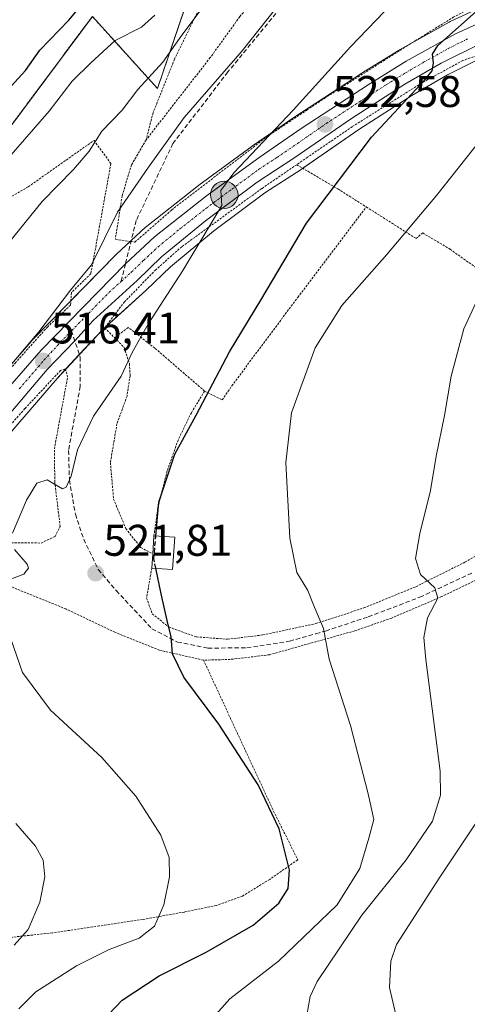
# Model space of a CAD drawing. Units: metres. Extents: x 596613 to 600051, y 4770757 to 4773120.
# Drawn here: x 598838 to 598939, y 4771260 to 4771482 of the extents above; entities that cross this region are included whole.
import ezdxf
from ezdxf.enums import TextEntityAlignment as Align

# ---------------------------------------------------------------- set-up
doc = ezdxf.new("R2010")
doc.units = ezdxf.units.M
doc.header["$MEASUREMENT"] = 0
for name, pattern in [('TRAZO_Y_PUNTO', [1, 0.5, -0.25, 0, -0.25]), ('TRAZOS', [0.75, 0.5, -0.25]), ('TRAZOSX2', [1.5, 1, -0.5])]:
    doc.linetypes.add(name, pattern=pattern)
for name, color, linetype, lineweight in [('Alambrada', 19, 'TRAZOS', 0), ('Arbolado forestal', 92, 'TRAZOS', 0), ('Arbolado forestal CxS', 92, 'Continuous', 0), ('Carretera de calzada única', 19, 'Continuous', 13), ('Carretera de calzada única Cxs', 19, 'Continuous', 13), ('Carretera de calzada única eje', 19, 'TRAZO_Y_PUNTO', 0), ('Carátula', 7, 'Continuous', 5), ('Curva de nivel maestra', 36, 'Continuous', 30), ('Curva de nivel maestra oculto', 36, 'TRAZOSX2', 30), ('Curva de nivel normal', 36, 'Continuous', 0), ('Edificación ligera', 1, 'Continuous', 0), ('Edificación ligera Cxs', 1, 'Continuous', 0), ('Núcleo urbano', 19, 'Continuous', 0), ('Núcleo urbano CxS', 19, 'Continuous', 0), ('Prado', 92, 'Continuous', 0), ('Prado CxS', 92, 'Continuous', 0), ('Punto de cota en terreno', 7, 'Continuous', 0), ('Punto kilométrico de carretera', 7, 'Continuous', 0), ('Rótulo de punto de cota en terreno', 19, 'Continuous', 0), ('Senda', 19, 'TRAZOSX2', 0)]:
    doc.layers.add(name, color=color, linetype=linetype, lineweight=lineweight)
doc.styles.add('Arial', font='txt', dxfattribs={"height": 0.2})

# ---------------------------------------------------------------- blocks, each defined once
blk = doc.blocks.new('*U153')
at = {"layer": 'Prado CxS', "color": 92, "linetype": 'Continuous', "lineweight": 0}
for points in [[(598941.99, 4771484.79, 524.67), (598935.56, 4771481.86, 523.62), (598935.34, 4771481.75, 523.6), (598924.14, 4771475.5, 522.59), (598924.05, 4771475.44, 522.58), (598915.44, 4771470.13, 521.59), (598915.37, 4771470.09, 521.59), (598900.22, 4771460.17, 520.52), (598890.88, 4771453.78, 519.19), (598890.8, 4771453.72, 519.19), (598878.71, 4771444.85, 518.04), (598878.63, 4771444.79, 518.03), (598866.88, 4771435.55, 516.77), (598866.8, 4771435.49, 516.76), (598866.69, 4771435.39, 516.74), (598860.08, 4771429.25, 516.61), (598859.98, 4771429.15, 516.58), (598840.91, 4771409.65, 515.01), (598840.79, 4771409.52, 515.01), (598818.5, 4771383.97, 514.67)], [(598828.23, 4771447.57, 502.89), (598854.65, 4771483.03, 501.74), (598869.39, 4771466.74, 511.5), (598898.86, 4771553.63, 493.46)], [(598835.5, 4771388.08, 516.9), (598846.66, 4771401.17, 517), (598856.93, 4771412.17, 517.6), (598866.77, 4771421.06, 518.78), (598866.85, 4771421.14, 518.78), (598872.32, 4771426.44, 519.15), (598882.06, 4771434.46, 520.26), (598893.68, 4771443.12, 521.53), (598901.87, 4771448.45, 522.8), (598901.94, 4771448.49, 522.81), (598914.89, 4771457.47, 523.93), (598926.91, 4771465.12, 525.08), (598934.93, 4771469.79, 525.75), (598943.7, 4771474.18, 526.7)]]:
    blk.add_polyline3d(points, dxfattribs=at)
blk = doc.blocks.new('*U159')
at = {"layer": 'Núcleo urbano CxS', "color": 19, "linetype": 'Continuous', "lineweight": 0}
for points in [[(598818.5, 4771383.97, 514.67), (598840.79, 4771409.52, 515.01), (598840.91, 4771409.65, 515.01), (598859.98, 4771429.15, 516.58), (598860.08, 4771429.25, 516.61), (598866.69, 4771435.39, 516.74), (598866.8, 4771435.49, 516.76), (598866.88, 4771435.55, 516.77), (598878.63, 4771444.79, 518.03), (598878.71, 4771444.85, 518.04), (598890.8, 4771453.72, 519.19), (598890.88, 4771453.78, 519.19), (598900.22, 4771460.17, 520.52), (598915.37, 4771470.09, 521.59), (598915.44, 4771470.13, 521.59), (598924.05, 4771475.44, 522.58), (598924.14, 4771475.5, 522.59), (598935.34, 4771481.75, 523.6), (598935.56, 4771481.86, 523.62), (598941.99, 4771484.79, 524.67)], [(598943.7, 4771474.18, 526.7), (598934.93, 4771469.79, 525.75), (598926.91, 4771465.12, 525.08), (598914.89, 4771457.47, 523.93), (598901.94, 4771448.49, 522.81), (598901.87, 4771448.45, 522.8), (598893.68, 4771443.12, 521.53), (598882.06, 4771434.46, 520.26), (598872.32, 4771426.44, 519.15), (598866.85, 4771421.14, 518.78), (598866.77, 4771421.06, 518.78), (598856.93, 4771412.17, 517.6), (598846.66, 4771401.17, 517), (598835.5, 4771388.08, 516.9)]]:
    blk.add_polyline3d(points, dxfattribs=at)
blk = doc.blocks.new('*U162')
at = {"layer": 'Arbolado forestal CxS', "color": 92, "linetype": 'Continuous', "lineweight": 0}
blk.add_polyline3d([(598898.86, 4771553.63, 493.46), (598869.39, 4771466.74, 511.5), (598854.65, 4771483.03, 501.74), (598828.23, 4771447.57, 502.89)], dxfattribs=at)
blk = doc.blocks.new('*U209')
at = {"layer": 'Curva de nivel normal', "color": 36, "linetype": 'Continuous', "lineweight": 0}
blk.add_polyline3d([(598942.58, 4771455.3, 530), (598932.51, 4771442.56, 530), (598921.27, 4771429.16, 530), (598911.1, 4771417.7, 530), (598905.02, 4771408.09, 530), (598899.7, 4771393.42, 530), (598898.4, 4771382.13, 530), (598899.33, 4771365.06, 530), (598900.88, 4771357.3, 530), (598903.41, 4771353.21, 530), (598904.67, 4771350, 530), (598906.96, 4771344.66, 530), (598908.18, 4771337.7, 530), (598913.02, 4771322.65, 530), (598917.01, 4771307.27, 530), (598918.27, 4771301.44, 530), (598917.15, 4771297.22, 530), (598915.16, 4771290.36, 530), (598909.99, 4771282.15, 530), (598896.77, 4771269.36, 530), (598885.73, 4771260.88, 530), (598882.06, 4771256.7, 530)], dxfattribs=at)
blk = doc.blocks.new('*U233')
at = {"layer": 'Curva de nivel normal', "color": 36, "linetype": 'Continuous', "lineweight": 0}
blk.add_polyline3d([(598835.79, 4771451.16, 505), (598844.86, 4771461.63, 505), (598850.12, 4771468.43, 505), (598854.32, 4771472.55, 505), (598859.79, 4771477.6, 505), (598865.8, 4771480.59, 505), (598868.78, 4771483.32, 505)], dxfattribs=at)
blk = doc.blocks.new('*U245')
at = {"layer": 'Curva de nivel normal', "color": 36, "linetype": 'Continuous', "lineweight": 0}
blk.add_polyline3d([(598923.6, 4771255.97, 540), (598921.86, 4771263.41, 540), (598922.17, 4771269.43, 540), (598923.41, 4771273.16, 540), (598933.21, 4771288.4, 540), (598945.78, 4771307.15, 540)], dxfattribs=at)
blk = doc.blocks.new('*U262')
at = {"layer": 'Curva de nivel maestra', "color": 36, "linetype": 'Continuous', "lineweight": 30}
blk.add_polyline3d([(598834.73, 4771465.5, 500), (598839.54, 4771470.83, 500), (598842.74, 4771475.44, 500), (598849.34, 4771482.17, 500), (598855.1, 4771489.15, 500)], dxfattribs=at)
blk = doc.blocks.new('*U266')
at = {"layer": 'Curva de nivel maestra', "color": 36, "linetype": 'Continuous', "lineweight": 30}
blk.add_polyline3d([(598858.28, 4771257.31, 525), (598861.36, 4771260.55, 525), (598869.79, 4771266.08, 525), (598880.36, 4771271.45, 525), (598890.99, 4771277.53, 525), (598896.82, 4771282.5, 525), (598898.97, 4771285.82, 525), (598899.23, 4771289.96, 525), (598896.9, 4771299.29, 525), (598892.18, 4771309.24, 525), (598883.23, 4771322.96, 525), (598875.32, 4771333.65, 525), (598872.79, 4771338.92, 525), (598872.47, 4771342.8, 525), (598871.72, 4771345.72, 525), (598870.24, 4771352.45, 525), (598869, 4771358.24, 525)], dxfattribs=at)
blk = doc.blocks.new('5PATER')
at = {"layer": 'Carátula', "linetype": 'Continuous', "lineweight": 5}
h = blk.add_hatch(color=250, dxfattribs=at)
edge = h.paths.add_edge_path()
edge.add_ellipse((0, 0.01), major_axis=(-1.33, -1.34), ratio=0.999422, start_angle=0, end_angle=360)
blk = doc.blocks.new('5HITCA')
at = {"layer": 'Carátula', "linetype": 'Continuous', "lineweight": 5}
h = blk.add_hatch(color=1, dxfattribs=at)
edge = h.paths.add_edge_path()
edge.add_arc((0, 0), 3.1, 0.0011, 360.0011)
at = {"layer": 'Carátula', "color": 250, "linetype": 'Continuous', "lineweight": 5}
blk.add_circle((0, 0, 0), 3.1, dxfattribs=at)

msp = doc.modelspace()

# ---------------------------------------------------------------- linework, layer by layer
at = {"layer": 'Alambrada', "color": 19, "linetype": 'TRAZOS', "lineweight": 0}
for points in [[(598950.25, 4771629.59, 493.03), (598938.14, 4771625.49, 488.36), (598927.14, 4771618.62, 485.09), (598921.64, 4771612.32, 484), (598918.01, 4771604.83, 490.33), (598914.65, 4771588.57, 490.72), (598912.39, 4771580.51, 496.43), (598908.92, 4771571.8, 497.09), (598902.73, 4771561.35, 497.69), (598901.48, 4771559.07, 498.24), (598897.69, 4771552.11, 499.31), (598895.92, 4771542.17, 503.75), (598886.78, 4771526.65, 509.3), (598884.14, 4771518.43, 500.26), (598883.05, 4771508.92, 513.74), (598881.73, 4771491.99, 515.55), (598878.66, 4771484.5, 515.64), (598873.23, 4771473.36, 521.73), (598868.37, 4771461.22, 516.81), (598866.8, 4771455.11, 514.04)], [(598922.1, 4771518.1, 513.76), (598917.42, 4771513.99, 513.66), (598914.23, 4771510.26, 513.84), (598913.92, 4771509.9, 513.84), (598911.45, 4771505.21, 514.07), (598908.81, 4771503.01, 513.94), (598903.87, 4771500.68, 514), (598902.51, 4771499.23, 514), (598893.66, 4771489.67, 514.09), (598888.01, 4771483, 513.86), (598881.32, 4771473.73, 513.95), (598866.8, 4771455.11, 514.04)], [(598866.8, 4771455.11, 514.04), (598863.49, 4771449.43, 514.37), (598861.38, 4771442.47, 515.07), (598859.85, 4771432.63, 517.48), (598863.39, 4771432.13, 517.46), (598864.29, 4771432, 517.39), (598872.57, 4771439.26, 517.96), (598894.1, 4771455.81, 520.03), (598903.15, 4771461.84, 520.97), (598907.12, 4771464.49, 521.15), (598927.69, 4771477.55, 523.25), (598936.28, 4771482.85, 523.96), (598943.94, 4771486.86, 526.75)], [(598955.51, 4771476.07, 529.58), (598952.85, 4771478.17, 528.79), (598938.42, 4771473.06, 526.17), (598929.1, 4771467.96, 525.09), (598913.43, 4771458.1, 524.08), (598903.33, 4771451.21, 522.89), (598900.86, 4771449.51, 522.42)], [(598796.49, 4771433.16, 511.51), (598803.85, 4771433.01, 512.57), (598808.73, 4771433.26, 509.48), (598813.66, 4771434.01, 506.92), (598821.01, 4771435.65, 512.85), (598827.57, 4771438.01, 506.71), (598833.89, 4771440.84, 509.68), (598840.17, 4771444.51, 508.67), (598855.03, 4771455, 509.98), (598858.85, 4771449.75, 511.98), (598854.32, 4771424.85, 515.48), (598849.92, 4771420.58, 516.1), (598849.73, 4771417.76, 516.86), (598844.55, 4771412.86, 516.13), (598837.35, 4771404.82, 515.8), (598829.89, 4771395.81, 516.19), (598819.35, 4771384.29, 515.39), (598812.69, 4771376.23, 515.47), (598809.64, 4771371.9, 515.28)], [(598900.86, 4771449.51, 522.42), (598892.96, 4771444.11, 521.79), (598874.87, 4771430.94, 519.32), (598868.99, 4771425.75, 518.7), (598861.96, 4771418.52, 518.58), (598857.44, 4771412.59, 524.4), (598859.66, 4771410.38, 526.65)], [(598900.86, 4771449.51, 522.42), (598903.39, 4771448.01, 523.61), (598910.16, 4771444.05, 525.51), (598916.6, 4771439.96, 527.64)], [(598880.03, 4771398.32, 525.03), (598884, 4771396.31, 525.96), (598886.19, 4771399.48, 526.13), (598901.1, 4771419.5, 527.53), (598903.82, 4771423.09, 527.51), (598916.6, 4771439.96, 527.64)], [(598916.6, 4771439.96, 527.64), (598927.85, 4771432.82, 531.19), (598929.37, 4771434.06, 531.24), (598935.54, 4771430.39, 533.12), (598942.8, 4771425.24, 534.71), (598965.03, 4771409.4, 539.02), (598973.99, 4771403, 542.05), (598982.01, 4771397.5, 545.29), (598995.57, 4771403.22, 547.97)], [(598880.03, 4771398.32, 525.03), (598868.8, 4771408, 521.09), (598862.78, 4771412.71, 519.29), (598859.66, 4771410.38, 526.65)], [(598859.66, 4771410.38, 526.65), (598861.85, 4771408.17, 523.49), (598863.05, 4771404.53, 520.15), (598863.19, 4771401.83, 520.44), (598862.49, 4771397.16, 521.19), (598860.22, 4771390.91, 521.92), (598858.73, 4771382.13, 522.98), (598859.46, 4771373.87, 523.61), (598862.21, 4771367.23, 526.92), (598865.6, 4771362.94, 530.64), (598868.3, 4771361.52, 534.98)], [(598808.28, 4771330.75, 514.31), (598815.67, 4771339.86, 517.74), (598820.28, 4771346.6, 518.71), (598827.87, 4771359.6, 532.2), (598831.33, 4771362.86, 526.13), (598834.8, 4771364.05, 525.33), (598843.06, 4771363.95, 529.23), (598846.21, 4771365.46, 528.64), (598847.37, 4771367.67, 529.55), (598846.16, 4771377.72, 530.03), (598846.07, 4771385.23, 528.36), (598849.05, 4771401.45, 530.61), (598848.55, 4771403.38, 527.61), (598847.46, 4771402.98, 524.71), (598839.39, 4771394.34, 517.11), (598823.9, 4771376.76, 516.51), (598817.37, 4771368.47, 516.21), (598814.78, 4771364.19, 515.88), (598813.41, 4771360.89, 515.43), (598808.46, 4771344.83, 514.47), (598805.04, 4771330.8, 513.78), (598808.28, 4771330.75, 514.31)], [(598880.03, 4771398.32, 525.03), (598877.05, 4771393.43, 524.76), (598874.04, 4771387.24, 525.06), (598871.57, 4771380.24, 525.23), (598869.48, 4771371.96, 525.29), (598868.57, 4771365.55, 528.81)], [(598868.1, 4771358.3, 537.94), (598866.92, 4771351.49, 532.22), (598868.19, 4771347.97, 525.32), (598871.99, 4771344.92, 526.43), (598878.19, 4771342.73, 526.52), (598885.24, 4771342.19, 527.56), (598893.21, 4771343.17, 537.48), (598905.16, 4771345.72, 530.51), (598916.05, 4771349.27, 545.36), (598927.78, 4771354.07, 549.05), (598938.89, 4771359.61, 551.87), (598948.06, 4771364.79, 546.7), (598957.19, 4771370.97, 541), (598967.28, 4771376.13, 544.34), (598978.97, 4771381.04, 546.57), (599003.01, 4771389.75, 551.28)], [(598954.18, 4771361.72, 540.08), (598933.64, 4771351.84, 547.64), (598922.31, 4771346.97, 547.09), (598913.98, 4771344.09, 546.67), (598905.22, 4771341.64, 530.57), (598894.76, 4771338.69, 540.11), (598885.85, 4771337.63, 528.09), (598879.8, 4771337.46, 526.66)], [(598879.8, 4771337.46, 526.66), (598869.84, 4771339.72, 525.56), (598859.71, 4771343.78, 527.18), (598848.69, 4771349.04, 522.89), (598831.48, 4771356.01, 529.42), (598827.87, 4771350.51, 527.65), (598822.6, 4771341.24, 526.88), (598816.71, 4771333.43, 517.66), (598810.65, 4771328.33, 517.24), (598806.26, 4771323.42, 515.61), (598803.89, 4771319.11, 514.89), (598803.67, 4771315.38, 512.86), (598805.62, 4771309.68, 512.59), (598813.42, 4771294.93, 511.21), (598815.25, 4771289.58, 522.72), (598816.28, 4771284.02, 520.82), (598818.37, 4771280.6, 513.74), (598823.17, 4771277.01, 512.13), (598834.98, 4771274.65, 514.42)], [(598879.8, 4771337.46, 526.66), (598895.32, 4771303.98, 525.14), (598901.09, 4771292.31, 525.54), (598894.76, 4771287.89, 524.12), (598888.6, 4771284.13, 523.01), (598882.69, 4771281.97, 521.94), (598875.47, 4771280.51, 520.87), (598866.01, 4771278.82, 519.5), (598856.21, 4771277.35, 518.19), (598845.63, 4771275.79, 516.21), (598834.98, 4771274.65, 514.42)]]:
    msp.add_polyline3d(points, dxfattribs=at)
at = {"layer": 'Arbolado forestal', "color": 92, "linetype": 'TRAZOS', "lineweight": 0}
msp.add_polyline3d([(598782.81, 4771464.28, 490.52), (598783.37, 4771463.89, 490.5), (598793.56, 4771444.51, 500), (598804.78, 4771436.35, 503.05), (598809.55, 4771433.39, 505.18), (598810.29, 4771432.92, 505.35), (598812.9, 4771433.9, 505.12), (598821.78, 4771437.21, 505.47), (598828.22, 4771447.57, 502.89), (598854.65, 4771483.03, 501.74), (598869.39, 4771466.74, 511.5), (598882.86, 4771506.46, 503.03), (598893.68, 4771538.37, 496.31), (598896.97, 4771548.06, 494.58), (598898.86, 4771553.63, 493.46), (598899.97, 4771556.29, 492.76), (598914.37, 4771590.87, 485.07), (598908.36, 4771605.97, 480.41), (598908.32, 4771606.05, 480.39), (598905.04, 4771619.23, 477.56), (598888.82, 4771615.63, 474.54), (598885.28, 4771614.84, 473.36)], dxfattribs=at)
at = {"layer": 'Carretera de calzada única', "color": 19, "linetype": 'Continuous', "lineweight": 13}
for points in [[(598820.78, 4771382.02, 515.54), (598843.05, 4771407.55, 515.95), (598862.13, 4771427.05, 517.62), (598868.73, 4771433.19, 517.68), (598880.48, 4771442.43, 518.99), (598892.57, 4771451.3, 520.26), (598901.89, 4771457.68, 521.72), (598917.01, 4771467.58, 522.57), (598925.62, 4771472.89, 523.66), (598936.8, 4771479.13, 524.83), (598943.23, 4771482.06, 525.57)], [(598942.5, 4771476.93, 526.07), (598933.5, 4771472.43, 525.23), (598925.35, 4771467.68, 524.36), (598913.23, 4771459.97, 523.17), (598900.23, 4771450.96, 522), (598891.96, 4771445.58, 520.9), (598880.21, 4771436.82, 519.6), (598870.32, 4771428.68, 518.58), (598864.76, 4771423.29, 518.07), (598854.82, 4771414.31, 517.07), (598850.67, 4771409.71, 516.75), (598844.42, 4771403.17, 516.52), (598833.21, 4771390.02, 516.35)]]:
    msp.add_polyline3d(points, dxfattribs=at)
at = {"layer": 'Carretera de calzada única Cxs', "color": 19, "linetype": 'Continuous', "lineweight": 13}
for points in [[(598820.78, 4771382.02, 515.54), (598843.05, 4771407.55, 515.95), (598862.13, 4771427.05, 517.62), (598868.73, 4771433.19, 517.68), (598880.48, 4771442.43, 518.99), (598892.57, 4771451.3, 520.26), (598901.89, 4771457.68, 521.72), (598917.01, 4771467.58, 522.57), (598925.62, 4771472.89, 523.66), (598936.8, 4771479.13, 524.83), (598943.23, 4771482.06, 525.57)], [(598942.5, 4771476.93, 526.07), (598933.5, 4771472.43, 525.23), (598925.35, 4771467.68, 524.36), (598913.23, 4771459.97, 523.17), (598900.23, 4771450.96, 522), (598891.96, 4771445.58, 520.9), (598880.21, 4771436.82, 519.6), (598870.32, 4771428.68, 518.58), (598864.76, 4771423.29, 518.07), (598854.82, 4771414.31, 517.07), (598850.67, 4771409.71, 516.75), (598844.42, 4771403.17, 516.52), (598833.21, 4771390.02, 516.35)]]:
    msp.add_polyline3d(points, dxfattribs=at)
at = {"layer": 'Carretera de calzada única eje', "color": 19, "linetype": 'TRAZO_Y_PUNTO', "lineweight": 0}
for points in [[(598861.15, 4771423.09, 517.53), (598863.44, 4771425.17, 517.81), (598866.23, 4771427.86, 517.99), (598869.53, 4771430.93, 518.19), (598874.46, 4771435.01, 518.74), (598880.33, 4771439.61, 519.29), (598886.23, 4771444, 520.04), (598892.26, 4771448.43, 520.89), (598896.39, 4771451.13, 521.11), (598901.07, 4771454.32, 521.73), (598907.57, 4771458.83, 522.51), (598915.12, 4771463.76, 523.09), (598921.17, 4771467.63, 523.81), (598925.48, 4771470.27, 523.99), (598929.57, 4771472.66, 524.59), (598935.14, 4771475.77, 524.95), (598939.64, 4771478.02, 525.55)], [(598849.93, 4771411.95, 516.58), (598858.48, 4771420.68, 517.17), (598861.15, 4771423.09, 517.53)], [(598838.14, 4771398.79, 516.27), (598843.73, 4771405.35, 516.28), (598848.94, 4771410.93, 516.49), (598849.93, 4771411.95, 516.58)]]:
    msp.add_polyline3d(points, dxfattribs=at)
at = {"layer": 'Curva de nivel maestra', "color": 36, "linetype": 'Continuous', "lineweight": 30}
msp.add_polyline3d([(598869, 4771365.52, 525), (598869.67, 4771373.21, 525), (598873.34, 4771384.01, 525), (598878.11, 4771392.83, 525), (598885.66, 4771407.21, 525), (598892.77, 4771418.87, 525), (598903.1, 4771436.26, 525), (598917.8, 4771455.71, 525), (598929.92, 4771468.75, 525), (598931.53, 4771470.71, 525), (598931.8, 4771472.47, 525), (598931.55, 4771474.47, 525), (598932.77, 4771476.45, 525), (598942.81, 4771485.35, 525)], dxfattribs=at)
at = {"layer": 'Curva de nivel maestra oculto', "color": 36, "linetype": 'TRAZOSX2', "lineweight": 30}
msp.add_polyline3d([(598869, 4771358.24, 525), (598868.55, 4771360.34, 525), (598869, 4771365.52, 525)], dxfattribs=at)
at = {"layer": 'Curva de nivel normal', "color": 36, "linetype": 'Continuous', "lineweight": 0}
for points in [[(598836.61, 4771366.16, 520), (598839.79, 4771373.64, 520), (598842.12, 4771377.45, 520), (598844.47, 4771378.24, 520), (598847.88, 4771376.22, 520), (598848.74, 4771376.56, 520), (598849.88, 4771379.1, 520), (598851.3, 4771385.01, 520), (598854.94, 4771392.62, 520), (598861.14, 4771401.7, 520), (598863.69, 4771407.02, 520), (598867.32, 4771413.58, 520), (598875.1, 4771425.61, 520), (598883.94, 4771440.29, 520), (598883.7, 4771443.66, 520), (598886.63, 4771447.7, 520), (598900.06, 4771461.83, 520), (598913.02, 4771476.16, 520), (598928.44, 4771492.23, 520)], [(598829.41, 4771396.24, 515), (598842.55, 4771411.74, 515), (598849.73, 4771421.16, 515), (598854.43, 4771426.89, 515), (598860.34, 4771438.76, 515), (598867.33, 4771448.98, 515), (598875.45, 4771460.16, 515), (598888.53, 4771475.22, 515), (598896.07, 4771484.73, 515)], [(598833, 4771428.5, 510), (598843.3, 4771441.16, 510), (598850.37, 4771448.43, 510), (598853.91, 4771452.6, 510), (598856.77, 4771457.12, 510), (598861.43, 4771461.82, 510), (598864.95, 4771466.53, 510), (598870.59, 4771472.71, 510), (598874.9, 4771478.83, 510), (598879, 4771484.27, 510)], [(598903.17, 4771257.16, 535), (598903.92, 4771261.43, 535), (598905.46, 4771264.83, 535), (598915.59, 4771279.83, 535), (598925.63, 4771292.28, 535), (598931.59, 4771301.06, 535), (598933.4, 4771306.9, 535), (598933.29, 4771312.34, 535), (598930.04, 4771337.6, 535), (598929.64, 4771342.62, 535), (598930.45, 4771347.05, 535), (598932.76, 4771351.49, 535), (598932.1, 4771353.82, 535), (598928.83, 4771356.84, 535), (598927.76, 4771360.46, 535), (598928.68, 4771366.07, 535), (598931.09, 4771375.83, 535), (598932.39, 4771383.58, 535), (598934.3, 4771392.82, 535), (598935.79, 4771401.66, 535), (598938.66, 4771412.38, 535), (598941.89, 4771419.38, 535)], [(598835.36, 4771355.46, 520), (598839.14, 4771356.93, 520), (598840.2, 4771358.27, 520), (598839.92, 4771359.16, 520), (598837.06, 4771362.5, 520)], [(598838.05, 4771258.65, 520), (598841.84, 4771262.48, 520), (598851.1, 4771268.33, 520), (598858.43, 4771272, 520), (598865.21, 4771274.63, 520), (598868.7, 4771277.29, 520), (598870.85, 4771282.13, 520), (598872.1, 4771288.48, 520), (598872.05, 4771292.87, 520), (598870.15, 4771297.89, 520), (598864.5, 4771306.72, 520), (598856.76, 4771315.46, 520), (598845.2, 4771326.18, 520), (598838.88, 4771334.68, 520), (598836.19, 4771342.25, 520)], [(598837, 4771273.02, 515), (598840.13, 4771276.59, 515), (598842.8, 4771282.7, 515), (598843.9, 4771288.46, 515), (598843.56, 4771292.23, 515), (598841.82, 4771295.43, 515), (598837.36, 4771300.52, 515)]]:
    msp.add_polyline3d(points, dxfattribs=at)
at = {"layer": 'Edificación ligera', "color": 1, "linetype": 'Continuous', "lineweight": 0}
for points in [[(598873.28, 4771365.26, 528.15), (598872.81, 4771357.99, 535.73), (598868.1, 4771358.3, 537.94)], [(598868.3, 4771361.52, 534.98), (598868.57, 4771365.55, 528.81)], [(598868.57, 4771365.55, 528.81), (598873.28, 4771365.26, 528.15)], [(598868.1, 4771358.3, 537.94), (598868.3, 4771361.52, 534.98)]]:
    msp.add_polyline3d(points, dxfattribs=at)
at = {"layer": 'Edificación ligera Cxs', "color": 1, "linetype": 'Continuous', "lineweight": 0}
msp.add_polyline3d([(598873.28, 4771365.26, 528.15), (598872.81, 4771357.99, 535.73), (598868.1, 4771358.3, 537.94), (598868.3, 4771361.52, 534.98), (598868.57, 4771365.55, 528.81), (598873.28, 4771365.26, 528.15)], close=True, dxfattribs=at)
at = {"layer": 'Núcleo urbano', "color": 19, "linetype": 'Continuous', "lineweight": 0}
for points in [[(598941.99, 4771484.79, 524.67), (598935.56, 4771481.86, 523.62), (598935.34, 4771481.75, 523.6), (598926.79, 4771476.98, 522.88), (598924.14, 4771475.5, 522.59), (598924.04, 4771475.44, 522.58), (598915.43, 4771470.13, 521.59), (598915.37, 4771470.09, 521.59), (598900.22, 4771460.17, 520.52), (598890.88, 4771453.78, 519.19), (598890.8, 4771453.72, 519.19), (598878.71, 4771444.85, 518.04), (598878.63, 4771444.79, 518.03), (598866.88, 4771435.55, 516.77), (598866.8, 4771435.49, 516.76), (598866.69, 4771435.39, 516.73), (598863.45, 4771432.38, 516.77), (598863.21, 4771432.16, 516.8), (598860.08, 4771429.25, 516.61), (598859.97, 4771429.15, 516.58), (598849.8, 4771418.74, 515.44), (598840.9, 4771409.65, 515.01), (598840.79, 4771409.52, 515.01), (598818.5, 4771383.97, 514.68)], [(598835.5, 4771388.08, 516.9), (598846.66, 4771401.17, 517), (598848.59, 4771403.24, 517.1), (598851.7, 4771406.58, 517.23), (598856.93, 4771412.17, 517.6), (598857.55, 4771412.73, 517.68), (598866.77, 4771421.06, 518.78), (598866.85, 4771421.14, 518.78), (598872.32, 4771426.44, 519.15), (598882.06, 4771434.46, 520.26), (598893.68, 4771443.12, 521.53), (598901.87, 4771448.45, 522.8), (598901.94, 4771448.49, 522.81), (598902.23, 4771448.7, 522.84), (598914.89, 4771457.47, 523.93), (598926.91, 4771465.12, 525.08), (598934.93, 4771469.79, 525.75), (598943.7, 4771474.18, 526.7)]]:
    msp.add_polyline3d(points, dxfattribs=at)
at = {"layer": 'Prado', "color": 92, "linetype": 'Continuous', "lineweight": 0}
for points in [[(598782.81, 4771464.28, 490.52), (598783.37, 4771463.89, 490.5), (598793.56, 4771444.51, 500), (598804.78, 4771436.35, 503.05), (598809.55, 4771433.39, 505.18), (598810.29, 4771432.92, 505.35), (598812.9, 4771433.9, 505.12), (598821.78, 4771437.21, 505.47), (598828.22, 4771447.57, 502.89), (598854.65, 4771483.03, 501.74), (598869.39, 4771466.74, 511.5), (598882.86, 4771506.46, 503.03), (598893.68, 4771538.37, 496.31), (598896.97, 4771548.06, 494.58), (598898.86, 4771553.63, 493.46), (598899.97, 4771556.29, 492.76), (598914.37, 4771590.87, 485.07), (598908.36, 4771605.97, 480.41), (598908.32, 4771606.05, 480.39), (598905.04, 4771619.23, 477.56), (598888.82, 4771615.63, 474.54), (598885.28, 4771614.84, 473.36)], [(598941.99, 4771484.79, 524.67), (598935.56, 4771481.86, 523.62), (598935.34, 4771481.75, 523.6), (598926.79, 4771476.98, 522.88), (598924.14, 4771475.5, 522.59), (598924.04, 4771475.44, 522.58), (598915.43, 4771470.13, 521.59), (598915.37, 4771470.09, 521.59), (598900.22, 4771460.17, 520.52), (598890.88, 4771453.78, 519.19), (598890.8, 4771453.72, 519.19), (598878.71, 4771444.85, 518.04), (598878.63, 4771444.79, 518.03), (598866.88, 4771435.55, 516.77), (598866.8, 4771435.49, 516.76), (598866.69, 4771435.39, 516.73), (598863.45, 4771432.38, 516.77), (598863.21, 4771432.16, 516.8), (598860.08, 4771429.25, 516.61), (598859.97, 4771429.15, 516.58), (598849.8, 4771418.74, 515.44), (598840.9, 4771409.65, 515.01), (598840.79, 4771409.52, 515.01), (598818.5, 4771383.97, 514.68)], [(598835.5, 4771388.08, 516.9), (598846.66, 4771401.17, 517), (598848.59, 4771403.24, 517.1), (598851.7, 4771406.58, 517.23), (598856.93, 4771412.17, 517.6), (598857.55, 4771412.73, 517.68), (598866.77, 4771421.06, 518.78), (598866.85, 4771421.14, 518.78), (598872.32, 4771426.44, 519.15), (598882.06, 4771434.46, 520.26), (598893.68, 4771443.12, 521.53), (598901.87, 4771448.45, 522.8), (598901.94, 4771448.49, 522.81), (598902.23, 4771448.7, 522.84), (598914.89, 4771457.47, 523.93), (598926.91, 4771465.12, 525.08), (598934.93, 4771469.79, 525.75), (598943.7, 4771474.18, 526.7)]]:
    msp.add_polyline3d(points, dxfattribs=at)
at = {"layer": 'Senda', "color": 19, "linetype": 'TRAZOSX2', "lineweight": 0}
for points in [[(598942.7, 4771571.99, 499.67), (598936.68, 4771564.46, 500.64), (598929.9, 4771557.98, 501.06), (598927.46, 4771553.19, 502.03), (598925.33, 4771548.13, 503.25), (598923.14, 4771540.95, 505.14), (598916.96, 4771520.18, 510.39), (598914.13, 4771513.67, 511.71), (598914.26, 4771509.26, 513.2), (598917.64, 4771508.17, 514.14), (598918.56, 4771506.94, 514.47), (598918.56, 4771505.78, 514.64), (598916.61, 4771502.83, 514.8), (598907.25, 4771495.39, 514.85), (598897.11, 4771484.87, 514.97), (598885.32, 4771470.5, 514.91), (598872.87, 4771454.28, 515.2), (598864.58, 4771436.9, 516.22), (598862.13, 4771427.05, 517.62), (598861.15, 4771423.09, 517.53)], [(598849.93, 4771411.95, 516.58), (598851.9, 4771405.98, 517.39), (598851.92, 4771399.39, 518.44), (598849.27, 4771384.88, 519.56), (598849.47, 4771378.2, 520.11), (598850.81, 4771370.48, 521.05), (598852.7, 4771364.82, 521.47), (598856, 4771357.96, 521.74), (598860.03, 4771353.2, 522.57), (598868.14, 4771344.58, 524.32), (598873.88, 4771341.56, 525.12), (598880.78, 4771340.2, 525.96), (598889.58, 4771340.23, 527.11), (598899.23, 4771341.76, 528.35), (598905.19, 4771343.44, 529.35), (598907.38, 4771344.05, 529.77), (598917.05, 4771347.27, 532.25), (598928.68, 4771351.69, 534.3), (598940.44, 4771357.15, 536.99)]]:
    msp.add_polyline3d(points, dxfattribs=at)

# ---------------------------------------------------------------- block references
at = {"layer": 'Arbolado forestal CxS', "color": 92, "linetype": 'Continuous', "lineweight": 0}
msp.add_blockref('*U162', (0, 0), dxfattribs=at)
at = {"layer": 'Curva de nivel maestra', "color": 36, "linetype": 'Continuous', "lineweight": 30}
for name in ['*U262', '*U266']:
    msp.add_blockref(name, (0, 0), dxfattribs=at)
at = {"layer": 'Curva de nivel normal', "color": 36, "linetype": 'Continuous', "lineweight": 0}
for name in ['*U233', '*U209', '*U245']:
    msp.add_blockref(name, (0, 0), dxfattribs=at)
at = {"layer": 'Núcleo urbano CxS', "color": 19, "linetype": 'Continuous', "lineweight": 0}
msp.add_blockref('*U159', (0, 0), dxfattribs=at)
at = {"layer": 'Prado CxS', "color": 92, "linetype": 'Continuous', "lineweight": 0}
msp.add_blockref('*U153', (0, 0), dxfattribs=at)
at = {"layer": 'Punto de cota en terreno', "linetype": 'Continuous', "lineweight": 0}
for p in [(598907.25, 4771458.61, 522.58), (598843.54, 4771405.13, 516.41), (598855.4, 4771357.12, 521.81)]:
    msp.add_blockref('5PATER', p, dxfattribs=at)
at = {"layer": 'Punto kilométrico de carretera', "linetype": 'Continuous', "lineweight": 0}
msp.add_blockref('5HITCA', (598884.49, 4771442.7, 519.97), dxfattribs=at)

# ---------------------------------------------------------------- texts
at = {"layer": 'Rótulo de punto de cota en terreno', "color": 19, "linetype": 'Continuous', "lineweight": 0, "style": 'Arial'}
for s, p in [('522,58', (598909.01, 4771460.37)), ('516,41', (598845.3, 4771406.89)), ('521,81', (598857.16, 4771358.88))]:
    msp.add_text(s, height=7, dxfattribs=at).set_placement(p, align=Align.BOTTOM_LEFT)

doc.saveas('drawing.dxf')
